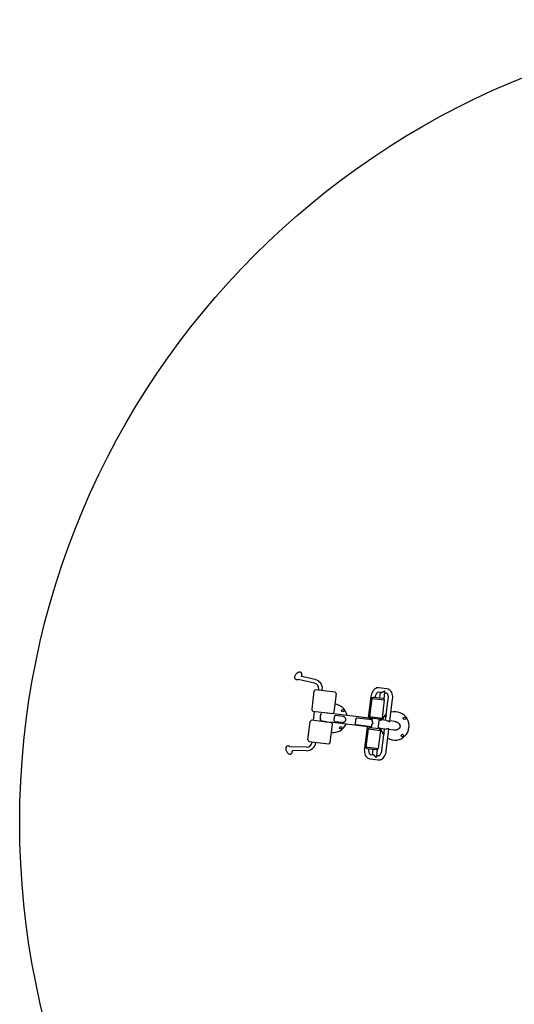
# Model space of a CAD drawing. Units: millimetres. Extents: x -6815 to 7261, y -6758 to 7318.
# Drawn here: x -6815 to -2479, y -1313 to 7318 of the extents above; entities that cross this region are included whole.
import ezdxf

# ---------------------------------------------------------------- set-up
doc = ezdxf.new("R2010")
doc.units = ezdxf.units.MM
doc.header["$LTSCALE"] = 20
doc.layers.add('2d', color=230, linetype='Continuous')

msp = doc.modelspace()

# ---------------------------------------------------------------- linework, layer by layer
at = {"layer": '2d'}
for p, q in [((-4224.4, 1533.3), (-4344, 1561)), ((-4231.7, 1502.1), (-4372.7, 1534.8)), ((-4235.5, 1431), (-4255.2, 1272.7)), ((-4049.5, 1422), (-4223.1, 1443.5)), ((-4195.1, 1440.1), (-4194.1, 1448.4)), ((-4163.3, 1436.1), (-4162.3, 1444.4)), ((-4040.5, 1406.8), (-4060.1, 1248.5)), ((-3736.7, 1384.9), (-3760.3, 1194.4)), ((-3647.7, 1420.3), (-3670.7, 1423.1)), ((-3595.9, 1452.1), (-3666, 1460.8)), ((-3654.5, 1421.1), (-3660.4, 1373.7)), ((-3615.9, 1423.1), (-3623.6, 1361.5)), ((-3600.5, 1414.4), (-3616.8, 1416.4)), ((-3727.7, 1368), (-3747.4, 1209.7)), ((-3713.3, 1380.3), (-3727.7, 1368)), ((-3727.7, 1368), (-3618.6, 1354.4)), ((-3713.3, 1380.3), (-3629.5, 1369.9)), ((-3699, 1380.3), (-3699.2, 1378.5)), ((-3618.6, 1354.4), (-3638.2, 1196.1)), ((-3629.5, 1369.9), (-3618.6, 1354.4)), ((-3607.2, 1175.4), (-3583.6, 1365.9)), ((-3569.9, 1167.9), (-3545.9, 1361.3)), ((-4246.1, 1257.5), (-4072.6, 1235.9)), ((-4232.2, 1255.7), (-4242.3, 1174.9)), ((-4172.4, 1248.3), (-4175.3, 1224.9)), ((-4112.6, 1238.2), (-4172.7, 1245.6)), ((-4118.6, 1238.9), (-4118.3, 1241.6)), ((-4085.4, 1232.5), (-4084.8, 1237.4)), ((-3753.6, 1193.6), (-4085.2, 1234.8)), ((-3977.9, 1208.5), (-4045.5, 1216.9)), ((-3747.4, 1209.7), (-3638.2, 1196.1)), ((-3736.4, 1194.2), (-3747.4, 1209.7)), ((-4288.3, 1005.7), (-4268.7, 1164)), ((-4082.6, 1155), (-4256.2, 1176.6)), ((-4179.5, 1190.7), (-4182.4, 1167.4)), ((-4122, 1162.7), (-4182.1, 1170.1)), ((-4128.3, 1160.7), (-4128, 1163.4)), ((-4094.9, 1156.6), (-4094.2, 1161.5)), ((-3763, 1118.1), (-4094.5, 1159.2)), ((-4093.3, 981.5), (-4073.6, 1139.8)), ((-4051.7, 1166.8), (-3984.1, 1158.5)), ((-3864.9, 1138.7), (-3733.2, 1122.4)), ((-3857.5, 1198.5), (-3725.7, 1182.2)), ((-3652.6, 1183.8), (-3736.4, 1194.2)), ((-3732.1, 1130.5), (-3734.5, 1111.8)), ((-3724.4, 1192.7), (-3726.7, 1174)), ((-3664.6, 1185.3), (-3674.6, 1104.4)), ((-3652.6, 1183.8), (-3638.2, 1196.1)), ((-3644.8, 1190.5), (-3646.4, 1177.4)), ((-3600.5, 1174.6), (-3646.1, 1180.3)), ((-3525.9, 1165.4), (-3569.5, 1170.8)), ((-3769.7, 1118.9), (-3793.3, 928.4)), ((-3760.8, 1101), (-3780.5, 942.7)), ((-3746.4, 1113.3), (-3760.8, 1101)), ((-3760.8, 1101), (-3651.7, 1087.5)), ((-3746.4, 1113.3), (-3662.7, 1102.9)), ((-3651.7, 1087.5), (-3671.3, 929.2)), ((-3662.7, 1102.9), (-3651.7, 1087.5)), ((-3656.7, 1094.5), (-3655.1, 1107.6)), ((-3609.9, 1099.1), (-3655.4, 1104.7)), ((-3640.2, 909.4), (-3616.6, 1099.9)), ((-3602.5, 904.8), (-3578.5, 1098.1)), ((-3535.3, 1089.8), (-3578.9, 1095.2)), ((-4279.3, 990.5), (-4105.7, 969)), ((-4251.3, 987), (-4251.6, 984.7)), ((-4219.6, 983.1), (-4219.9, 980.8)), ((-4301.2, 941.8), (-4446.3, 944.6)), ((-4301.8, 909.8), (-4424.8, 912.2)), ((-3780.5, 942.7), (-3671.3, 929.2)), ((-3769.5, 927.3), (-3780.5, 942.7)), ((-3685.8, 916.9), (-3769.5, 927.3)), ((-3755.4, 925.5), (-3755.6, 923.8)), ((-3738.7, 875.3), (-3715.7, 872.5)), ((-3722.5, 873.3), (-3716.6, 920.7)), ((-3685.8, 916.9), (-3671.3, 929.2)), ((-3685.6, 861.9), (-3677.9, 923.5)), ((-3684.7, 868.6), (-3668.5, 866.6)), ((-3743.4, 837.6), (-3673.2, 828.9))]:
    msp.add_line(p, q, dxfattribs=at)
for centre, radius in [((223, 280.1), 7037.7), ((-3982.5, 1260.6), 11.5), ((-3441.6, 1193.5), 11.5), ((-4001.3, 1109.1), 11.5), ((-3460.4, 1041.9), 11.5)]:
    msp.add_circle(centre, radius, dxfattribs=at)
for centre, radius, start, end in [((-4242.7, 1454.4), 49, 352.92512, 76.97512), ((-4242.7, 1454.4), 81, 352.92512, 76.97512), ((-4228.6, 1430.1), 7, 139.33908, 172.92512), ((-4203.5, 1408.6), 40, 119.18132, 139.33908), ((-4077, 1392.9), 40, 26.51115, 46.66891), ((-4047.4, 1407.6), 7, 352.92512, 26.51115), ((-4067.7, 1194.3), 125, 10.64719, 82.552), ((-4248.2, 1271.8), 7, 172.92512, 206.51115), ((-4218.7, 1286.6), 40, 206.51115, 226.66891), ((-4092.1, 1270.8), 40, 299.18132, 319.33908), ((-4067.1, 1249.3), 7, 319.33908, 352.92512), ((-3526.8, 1127.1), 125, 126.23753, 155.20305), ((-3593.2, 1212.3), 11.5, 137.57243, 208.2778), ((-3526.8, 1127.1), 125, 240.46898, 105.3812), ((-4261.7, 1163.2), 7, 139.33908, 172.92512), ((-4236.7, 1141.7), 40, 119.18132, 139.33908), ((-4110.1, 1126), 40, 26.51115, 46.66891), ((-4067.7, 1194.3), 125, 263.29823, 335.20305), ((-4080.6, 1140.7), 7, 352.92512, 26.51115), ((-3526.8, 1127.1), 125, 190.64719, 219.6127), ((-3612, 1060.7), 11.5, 137.57243, 208.2778), ((-4300.2, 990.7), 81, 268.87512, 352.92512), ((-4300.2, 990.7), 49, 268.87512, 352.92512), ((-4281.4, 1004.9), 7, 172.92512, 206.51115), ((-4251.8, 1019.6), 40, 206.51115, 226.66891), ((-4125.2, 1003.9), 40, 299.18132, 319.33908), ((-4100.2, 982.4), 7, 319.33908, 352.92512)]:
    msp.add_arc(centre, radius, start, end, dxfattribs=at)
for points, knots in [([(-4376.1, 1594.3), (-4379.6, 1592.4), (-4382.9, 1590), (-4389.1, 1584.6), (-4391.9, 1581.6), (-4396.9, 1575.4), (-4399.1, 1572.1), (-4402.7, 1565.1), (-4404.1, 1561.5), (-4405.6, 1554), (-4405.7, 1550.2), (-4404, 1543.6), (-4402.7, 1541), (-4399.3, 1537.1), (-4397.5, 1535.7), (-4393.4, 1533.6), (-4391.2, 1533), (-4387.1, 1532.5), (-4385.2, 1532.5), (-4383.3, 1532.7)], [6.283185, 6.283185, 6.283185, 6.283185, 6.665842, 6.665842, 7.03248, 7.03248, 7.398024, 7.398024, 7.777294, 7.777294, 8.151397, 8.151397, 8.393006, 8.393006, 8.582376, 8.582376, 8.781797, 8.781797, 8.9671, 8.9671, 8.9671, 8.9671]), ([(-4340.9, 1578.2), (-4340.8, 1581.2), (-4341.1, 1584.5), (-4343.3, 1589.9), (-4344.8, 1592.1), (-4348.3, 1595.5), (-4350.3, 1596.7), (-4354.5, 1598.4), (-4356.8, 1598.8), (-4362, 1599.1), (-4364.8, 1598.6), (-4370.4, 1597), (-4373.3, 1595.8), (-4376, 1594.3), (-4376.1, 1594.3), (-4376.1, 1594.3)], [4.782769, 4.782769, 4.782769, 4.782769, 5.082852, 5.082852, 5.301312, 5.301312, 5.488928, 5.488928, 5.698103, 5.698103, 5.97889, 5.97889, 6.278973, 6.278973, 6.283185, 6.283185, 6.283185, 6.283185]), ([(-4343.8, 1560.9), (-4343.6, 1561.6), (-4343.4, 1562.3), (-4342.9, 1564.3), (-4342.5, 1565.7), (-4341.9, 1568.7), (-4341.6, 1570.4), (-4341.2, 1574), (-4341, 1576), (-4340.9, 1578.2)], [4.520708, 4.520708, 4.520708, 4.520708, 4.5639019, 4.5639019, 4.6368575, 4.6368575, 4.7098132, 4.7098132, 4.7827689, 4.7827689, 4.7827689, 4.7827689]), ([(-4383.3, 1532.7), (-4381.2, 1533), (-4379.2, 1533.3), (-4375.7, 1534), (-4374.1, 1534.4), (-4372.7, 1534.7)], [2.6839151, 2.6839151, 2.6839151, 2.6839151, 2.7568708, 2.7568708, 2.8263108, 2.8263108, 2.8263108, 2.8263108]), ([(-3666, 1460.8), (-3671.9, 1461.5), (-3678, 1461.1), (-3689.9, 1458), (-3695.6, 1455.2), (-3706.9, 1447.4), (-3712.3, 1442.1), (-3721.4, 1430), (-3725.3, 1423.3), (-3731.5, 1408.8), (-3733.8, 1401.1), (-3735.9, 1390.4), (-3736.3, 1387.7), (-3736.7, 1384.9)], [3.141593, 3.141593, 3.141593, 3.141593, 3.392432, 3.392432, 3.662255, 3.662255, 3.976414, 3.976414, 4.290574, 4.290574, 4.604733, 4.604733, 4.712389, 4.712389, 4.712389, 4.712389]), ([(-3670.7, 1423.1), (-3672, 1423.3), (-3673.3, 1423.2), (-3677, 1421.9), (-3679.2, 1420.6), (-3683.8, 1416.5), (-3686, 1414), (-3690.2, 1407.9), (-3692.2, 1404.2), (-3695.5, 1396), (-3696.9, 1391.5), (-3698.3, 1384.6), (-3698.7, 1382.5), (-3699, 1380.3)], [3.141593, 3.141593, 3.141593, 3.141593, 3.455752, 3.455752, 3.769911, 3.769911, 4.041635, 4.041635, 4.310856, 4.310856, 4.586337, 4.586337, 4.712389, 4.712389, 4.712389, 4.712389]), ([(-3583.6, 1365.9), (-3583, 1370.8), (-3582.8, 1375.8), (-3583.4, 1385.2), (-3584.1, 1389.7), (-3586.2, 1397.6), (-3587.6, 1401.1), (-3590.6, 1406.8), (-3592.2, 1409), (-3595.4, 1412.2), (-3597, 1413.2), (-3599.1, 1414.1), (-3599.8, 1414.3), (-3600.5, 1414.4)], [1.570796, 1.570796, 1.570796, 1.570796, 1.851137, 1.851137, 2.129025, 2.129025, 2.400742, 2.400742, 2.668858, 2.668858, 2.959881, 2.959881, 3.141593, 3.141593, 3.141593, 3.141593]), ([(-3545.9, 1361.3), (-3544.9, 1369.3), (-3544.7, 1377.4), (-3546, 1393.3), (-3547.5, 1401), (-3552.2, 1415.7), (-3555.5, 1422.5), (-3563.9, 1434.8), (-3569, 1440.2), (-3580.6, 1447.9), (-3586.9, 1450.6), (-3594.2, 1451.9), (-3595, 1452), (-3595.9, 1452.1)], [1.570796, 1.570796, 1.570796, 1.570796, 1.884956, 1.884956, 2.199115, 2.199115, 2.513274, 2.513274, 2.827433, 2.827433, 3.106881, 3.106881, 3.141593, 3.141593, 3.141593, 3.141593]), ([(-4180, 1187.2), (-4179.9, 1187.6), (-4179.8, 1188.1), (-4179.7, 1189.1), (-4179.6, 1189.8), (-4179.4, 1191.7), (-4179.4, 1193), (-4179.3, 1195.7), (-4179.3, 1197.1), (-4179.4, 1199.2), (-4179.4, 1200), (-4179.4, 1201.1), (-4179.4, 1201.5), (-4179.4, 1202.3), (-4179.4, 1202.7), (-4179.3, 1204.7), (-4179.2, 1206.4), (-4179, 1208.1), (-4179, 1208.5), (-4178.9, 1208.9), (-4178.8, 1209.7), (-4178.7, 1210.1), (-4178.5, 1211.4), (-4178.3, 1212.2), (-4178, 1213.3), (-4177.9, 1213.7), (-4177.8, 1214.5), (-4177.7, 1214.8), (-4177.4, 1216), (-4177.2, 1216.7), (-4176.6, 1218.8), (-4176.3, 1220.2), (-4175.8, 1222.1), (-4175.7, 1222.8), (-4175.4, 1224.1), (-4175.3, 1224.7), (-4175, 1226.4), (-4174.9, 1227.5), (-4174.8, 1228.6)], [0.09507647, 0.09507647, 0.09507647, 0.09507647, 0.09691826, 0.09691826, 0.09941965, 0.09941965, 0.10442243, 0.10442243, 0.10942521, 0.10942521, 0.11192659, 0.11192659, 0.11317729, 0.11317729, 0.11442798, 0.11442798, 0.11943076, 0.11943076, 0.11943076, 0.12067252, 0.12067252, 0.12191429, 0.12191429, 0.12439782, 0.12439782, 0.12563958, 0.12563958, 0.12688135, 0.12688135, 0.12936488, 0.12936488, 0.13433194, 0.13433194, 0.13681547, 0.13681547, 0.139299, 0.139299, 0.1436464, 0.1436464, 0.1436464, 0.1436464]), ([(-4045.5, 1216.9), (-4046.7, 1217.1), (-4047.7, 1217.1), (-4049.7, 1216.8), (-4050.6, 1216.5), (-4052.2, 1215.6), (-4052.9, 1215), (-4054.2, 1213.5), (-4054.7, 1212.6), (-4055.7, 1210.4), (-4056.1, 1209.2), (-4056.8, 1206.5), (-4057.1, 1205), (-4057.7, 1201.9), (-4058, 1200.2), (-4058.5, 1196.7), (-4058.7, 1195), (-4059.1, 1191.4), (-4059.3, 1189.6), (-4059.7, 1186.1), (-4059.9, 1184.4), (-4060.1, 1181.2), (-4060.1, 1179.7), (-4060.1, 1176.9), (-4060, 1175.6), (-4059.6, 1173.3), (-4059.3, 1172.3), (-4058.4, 1170.5), (-4057.9, 1169.8), (-4056.5, 1168.5), (-4055.8, 1168), (-4053.9, 1167.2), (-4052.9, 1167), (-4051.7, 1166.8)], [0, 0, 0, 0, 0.00540786, 0.00540786, 0.01081572, 0.01081572, 0.01622358, 0.01622358, 0.02163144, 0.02163144, 0.02703929, 0.02703929, 0.03244715, 0.03244715, 0.03785501, 0.03785501, 0.04326287, 0.04326287, 0.04867073, 0.04867073, 0.05407859, 0.05407859, 0.05948645, 0.05948645, 0.06489431, 0.06489431, 0.07030217, 0.07030217, 0.07571002, 0.07571002, 0.08111788, 0.08111788, 0.08652574, 0.08652574, 0.08652574, 0.08652574]), ([(-4052.4, 1215.4), (-4052.8, 1215), (-4053.2, 1214.6), (-4053.8, 1213.9), (-4054.1, 1213.6), (-4054.3, 1213.3)], [0.012913187, 0.012913187, 0.012913187, 0.012913187, 0.016202291, 0.016202291, 0.018191915, 0.018191915, 0.018191915, 0.018191915]), ([(-3984.1, 1158.5), (-3983, 1158.3), (-3981.7, 1158.3), (-3979, 1158.5), (-3977.6, 1158.7), (-3974.7, 1159.5), (-3973.2, 1160), (-3970.2, 1161.3), (-3968.8, 1162.1), (-3965.9, 1164), (-3964.6, 1165.1), (-3962, 1167.5), (-3960.9, 1168.9), (-3958.9, 1171.9), (-3958.1, 1173.5), (-3956.9, 1176.9), (-3956.4, 1178.6), (-3956, 1182.2), (-3956, 1184), (-3956.4, 1187.6), (-3956.8, 1189.4), (-3958, 1192.7), (-3958.7, 1194.3), (-3960.5, 1197.4), (-3961.6, 1198.8), (-3963.9, 1201.3), (-3965.1, 1202.4), (-3967.7, 1204.4), (-3969, 1205.3), (-3971.7, 1206.7), (-3973, 1207.2), (-3975.5, 1208.1), (-3976.8, 1208.4), (-3977.9, 1208.5)], [0, 0, 0, 0, 0.00540786, 0.00540786, 0.01081572, 0.01081572, 0.01622358, 0.01622358, 0.02163144, 0.02163144, 0.02703929, 0.02703929, 0.03244715, 0.03244715, 0.03785501, 0.03785501, 0.04326287, 0.04326287, 0.04867073, 0.04867073, 0.05407859, 0.05407859, 0.05948645, 0.05948645, 0.06489431, 0.06489431, 0.07030217, 0.07030217, 0.07571002, 0.07571002, 0.08111788, 0.08111788, 0.08652574, 0.08652574, 0.08652574, 0.08652574]), ([(-4059.1, 1172), (-4059.1, 1171.8), (-4059, 1171.6), (-4058.7, 1170.9), (-4058.4, 1170.5), (-4058, 1170)], [0.069230152, 0.069230152, 0.069230152, 0.069230152, 0.070209927, 0.070209927, 0.073498947, 0.073498947, 0.073498947, 0.073498947]), ([(-3864.9, 1138.7), (-3865.6, 1138.8), (-3866.2, 1138.9), (-3867, 1139.2), (-3867.3, 1139.3), (-3867.7, 1139.5), (-3868, 1139.6), (-3868.6, 1140), (-3868.9, 1140.3), (-3869.6, 1141), (-3869.8, 1141.4), (-3870.2, 1142.2), (-3870.4, 1142.6), (-3870.7, 1143.6), (-3870.8, 1144.1), (-3871.1, 1145.7), (-3871.1, 1146.9), (-3871.2, 1148.8), (-3871.1, 1149.5), (-3871.1, 1151), (-3871, 1151.8), (-3870.9, 1154.1), (-3870.7, 1155.8), (-3870.5, 1158.5), (-3870.4, 1159.5), (-3870.2, 1161.4), (-3870.1, 1162.4), (-3869.8, 1164.4), (-3869.7, 1165.4), (-3869.5, 1166.9), (-3869.5, 1167.5), (-3869.3, 1168.5), (-3869.3, 1169), (-3869.1, 1170.6), (-3869, 1171.6), (-3868.8, 1173.1), (-3868.7, 1173.6), (-3868.6, 1174.7), (-3868.5, 1175.2), (-3868.2, 1177.7), (-3867.9, 1179.6), (-3867.5, 1182.3), (-3867.3, 1183.2), (-3867.1, 1184.9), (-3866.9, 1185.8), (-3866.6, 1187.3), (-3866.5, 1188.1), (-3866.3, 1189.1), (-3866.2, 1189.5), (-3866, 1190.2), (-3865.9, 1190.5), (-3865.5, 1192.1), (-3865.2, 1193.3), (-3864.6, 1194.5), (-3864.5, 1194.8), (-3864.3, 1195.2), (-3864.2, 1195.5), (-3863.8, 1196.1), (-3863.5, 1196.5), (-3862.9, 1197.2), (-3862.5, 1197.5), (-3862, 1197.8), (-3861.8, 1198), (-3861.4, 1198.2), (-3861.1, 1198.3), (-3860.4, 1198.5), (-3859.9, 1198.6), (-3859.1, 1198.6), (-3858.8, 1198.6), (-3858.2, 1198.6), (-3857.8, 1198.6), (-3857.5, 1198.5)], [0.09980424, 0.09980424, 0.09980424, 0.09980424, 0.10292159, 0.10292159, 0.10448026, 0.10448026, 0.10603894, 0.10603894, 0.10915628, 0.10915628, 0.11227363, 0.11227363, 0.11539098, 0.11539098, 0.11850832, 0.11850832, 0.12474302, 0.12474302, 0.12786036, 0.12786036, 0.13097771, 0.13097771, 0.1372124, 0.1372124, 0.14032975, 0.14032975, 0.14344709, 0.14344709, 0.14656444, 0.14656444, 0.14812311, 0.14812311, 0.14968179, 0.14968179, 0.15279913, 0.15279913, 0.15435781, 0.15435781, 0.15591648, 0.15591648, 0.16215117, 0.16215117, 0.16526852, 0.16526852, 0.16838587, 0.16838587, 0.17150321, 0.17150321, 0.17306189, 0.17306189, 0.17462056, 0.17462056, 0.18085525, 0.18085525, 0.18241393, 0.18241393, 0.1839726, 0.1839726, 0.18708994, 0.18708994, 0.19020729, 0.19020729, 0.19176596, 0.19176596, 0.19332464, 0.19332464, 0.19644198, 0.19644198, 0.19800066, 0.19800066, 0.19955933, 0.19955933, 0.19955933, 0.19955933]), ([(-3753.6, 1193.6), (-3753.1, 1193.6), (-3752.6, 1193.5), (-3751.6, 1193.3), (-3751, 1193.2), (-3749.4, 1192.8), (-3748.3, 1192.5), (-3746, 1191.7), (-3744.8, 1191.3), (-3743.1, 1190.6), (-3742.5, 1190.4), (-3741.3, 1189.9), (-3740.7, 1189.7), (-3738.9, 1189), (-3737.8, 1188.5), (-3736.7, 1188.1)], [0.06043562, 0.06043562, 0.06043562, 0.06043562, 0.06232096, 0.06232096, 0.0642063, 0.0642063, 0.06797699, 0.06797699, 0.07174767, 0.07174767, 0.07363301, 0.07363301, 0.07551835, 0.07551835, 0.07928892, 0.07928892, 0.07928892, 0.07928892]), ([(-3735, 1187.4), (-3734.4, 1187.2), (-3733.9, 1187), (-3732.3, 1186.4), (-3731.3, 1186.1), (-3730.1, 1185.8), (-3729.8, 1185.7), (-3729.4, 1185.6), (-3729.2, 1185.5), (-3728.5, 1185.4), (-3728.1, 1185.3), (-3727.3, 1185.2), (-3726.9, 1185.2), (-3726.2, 1185.2), (-3725.8, 1185.2), (-3725.5, 1185.2), (-3725.4, 1185.2), (-3725.3, 1185.2)], [0.08117449, 0.08117449, 0.08117449, 0.08117449, 0.08305971, 0.08305971, 0.08683039, 0.08683039, 0.08777306, 0.08777306, 0.08871573, 0.08871573, 0.09060107, 0.09060107, 0.09248641, 0.09248641, 0.09437175, 0.09437175, 0.09472798, 0.09472798, 0.09472798, 0.09472798]), ([(-3726.5, 1176.2), (-3726.5, 1176.1), (-3726.5, 1176), (-3726.7, 1175.2), (-3726.7, 1174.6), (-3726.8, 1173.6), (-3726.8, 1173.2), (-3726.7, 1172.5), (-3726.7, 1172.1), (-3726.6, 1170.3), (-3726.3, 1168.8), (-3725.5, 1165.6), (-3725, 1163.9), (-3724, 1161.3), (-3723.7, 1160.4), (-3722.9, 1158.7), (-3722.5, 1157.8), (-3721.9, 1156.4), (-3721.7, 1156), (-3721.3, 1155), (-3721.1, 1154.6), (-3720.7, 1153.8), (-3720.6, 1153.6), (-3720.4, 1153.1), (-3720.4, 1152.8), (-3720.2, 1152.3), (-3720.1, 1152.1), (-3720.1, 1151.6), (-3720.1, 1151.5), (-3720.1, 1151.2), (-3720.1, 1151), (-3720.2, 1150.6), (-3720.3, 1150.3), (-3720.6, 1149.8), (-3720.7, 1149.6), (-3721, 1149.2), (-3721.2, 1148.9), (-3721.5, 1148.5), (-3721.6, 1148.3), (-3722.1, 1147.7), (-3722.4, 1147.3), (-3723.1, 1146.5), (-3723.4, 1146.1), (-3724.3, 1145), (-3724.9, 1144.2), (-3726, 1142.7), (-3726.5, 1142), (-3728.1, 1139.7), (-3729, 1138.2), (-3730.1, 1136.1), (-3730.5, 1135.4), (-3730.9, 1134.3), (-3731.1, 1133.9), (-3731.3, 1133.2), (-3731.5, 1132.9), (-3732, 1131.2), (-3732.3, 1129.9), (-3732.4, 1128.5), (-3732.4, 1128.4), (-3732.4, 1128.3)], [0.2470926, 0.2470926, 0.2470926, 0.2470926, 0.24791601, 0.24791601, 0.2514498, 0.2514498, 0.25321669, 0.25321669, 0.25498359, 0.25498359, 0.26205116, 0.26205116, 0.26911874, 0.26911874, 0.27265252, 0.27265252, 0.27618631, 0.27618631, 0.2779532, 0.2779532, 0.2797201, 0.2797201, 0.28060354, 0.28060354, 0.28148699, 0.28148699, 0.28237044, 0.28237044, 0.28281216, 0.28281216, 0.28325388, 0.28325388, 0.28413733, 0.28413733, 0.28502078, 0.28502078, 0.28590422, 0.28590422, 0.28678767, 0.28678767, 0.28855457, 0.28855457, 0.29032146, 0.29032146, 0.29385525, 0.29385525, 0.29738903, 0.29738903, 0.30445661, 0.30445661, 0.30799039, 0.30799039, 0.30975729, 0.30975729, 0.31152418, 0.31152418, 0.31859176, 0.31859176, 0.31925786, 0.31925786, 0.31925786, 0.31925786]), ([(-3646.4, 1177.4), (-3646.4, 1177.2), (-3646.5, 1177), (-3646.7, 1176.7), (-3646.8, 1176.6), (-3647.1, 1176.3), (-3647.2, 1176.2), (-3647.8, 1175.9), (-3648.3, 1175.8), (-3649.1, 1175.7), (-3649.3, 1175.7), (-3649.6, 1175.7), (-3649.8, 1175.7), (-3650.3, 1175.7), (-3650.7, 1175.7), (-3651.5, 1175.8), (-3651.9, 1175.9), (-3652.8, 1176.1), (-3653.3, 1176.2), (-3654.7, 1176.6), (-3655.7, 1176.9), (-3656.8, 1177.3)], [0.07720186, 0.07720186, 0.07720186, 0.07720186, 0.07928903, 0.07928903, 0.08117437, 0.08117437, 0.08305971, 0.08305971, 0.08683039, 0.08683039, 0.08777306, 0.08777306, 0.08871573, 0.08871573, 0.09060107, 0.09060107, 0.09248641, 0.09248641, 0.09437175, 0.09437175, 0.09814236, 0.09814236, 0.09814236, 0.09814236]), ([(-3600.5, 1174.6), (-3599.5, 1174.5), (-3598.5, 1174.3), (-3596.9, 1173.9), (-3596.3, 1173.8), (-3595.2, 1173.4), (-3594.6, 1173.3), (-3592.9, 1172.7), (-3591.7, 1172.3), (-3590, 1171.6), (-3589.4, 1171.4), (-3588.2, 1170.9), (-3587.6, 1170.7), (-3586.4, 1170.2), (-3585.9, 1170), (-3584.7, 1169.5), (-3584.1, 1169.3), (-3582.4, 1168.6), (-3581.3, 1168.2), (-3579.7, 1167.6), (-3579.2, 1167.4), (-3578.5, 1167.2), (-3578.2, 1167.1), (-3577.7, 1167), (-3577.5, 1166.9), (-3576.3, 1166.6), (-3575.4, 1166.4), (-3574.4, 1166.2), (-3574.2, 1166.2), (-3573.8, 1166.2), (-3573.6, 1166.2), (-3573.1, 1166.2), (-3572.7, 1166.2), (-3572.1, 1166.3), (-3571.8, 1166.3), (-3571.3, 1166.4), (-3571.1, 1166.5), (-3570.5, 1166.8), (-3570.2, 1167.1), (-3570, 1167.5), (-3569.9, 1167.7), (-3569.9, 1167.9), (-3569.9, 1167.9), (-3569.9, 1167.9)], [0.12076652, 0.12076652, 0.12076652, 0.12076652, 0.12454375, 0.12454375, 0.12643236, 0.12643236, 0.12832097, 0.12832097, 0.1320982, 0.1320982, 0.13398681, 0.13398681, 0.13587543, 0.13587543, 0.13776404, 0.13776404, 0.13965265, 0.13965265, 0.14342988, 0.14342988, 0.14531849, 0.14531849, 0.1462628, 0.1462628, 0.14720711, 0.14720711, 0.15098433, 0.15098433, 0.15192864, 0.15192864, 0.15287295, 0.15287295, 0.15476156, 0.15476156, 0.15665017, 0.15665017, 0.15853879, 0.15853879, 0.16231601, 0.16231601, 0.16420463, 0.16420463, 0.16438707, 0.16438707, 0.16438707, 0.16438707]), ([(-3733.5, 1119.3), (-3733.6, 1119.3), (-3733.6, 1119.3), (-3734.3, 1119.6), (-3735, 1119.7), (-3736, 1119.9), (-3736.2, 1119.9), (-3736.6, 1119.9), (-3736.8, 1119.9), (-3737.5, 1120), (-3738, 1120), (-3739, 1120), (-3739.5, 1119.9), (-3740.6, 1119.9), (-3741.1, 1119.8), (-3742.8, 1119.6), (-3744, 1119.5), (-3745.8, 1119.3), (-3746.4, 1119.2), (-3747.7, 1119), (-3748.3, 1118.9), (-3750.1, 1118.6), (-3751.4, 1118.5), (-3752.7, 1118.3), (-3752.7, 1118.3), (-3752.7, 1118.3)], [0.14686311, 0.14686311, 0.14686311, 0.14686311, 0.14720711, 0.14720711, 0.15098433, 0.15098433, 0.15192864, 0.15192864, 0.15287295, 0.15287295, 0.15476156, 0.15476156, 0.15665017, 0.15665017, 0.15853879, 0.15853879, 0.16231601, 0.16231601, 0.16420463, 0.16420463, 0.16609324, 0.16609324, 0.16987046, 0.16987046, 0.16987051, 0.16987051, 0.16987051, 0.16987051]), ([(-3672.3, 1109.3), (-3671.1, 1109.5), (-3669.9, 1109.7), (-3668, 1109.9), (-3667.4, 1110), (-3666.3, 1110.1), (-3665.7, 1110.2), (-3664, 1110.4), (-3663, 1110.4), (-3661.7, 1110.5), (-3661.5, 1110.5), (-3661, 1110.5), (-3660.7, 1110.5), (-3660.1, 1110.4), (-3659.6, 1110.4), (-3658.8, 1110.3), (-3658.5, 1110.2), (-3657.8, 1110.1), (-3657.4, 1110), (-3656.6, 1109.7), (-3656.1, 1109.4), (-3655.8, 1109.1)], [0.07551842, 0.07551842, 0.07551842, 0.07551842, 0.07928903, 0.07928903, 0.08117437, 0.08117437, 0.08305971, 0.08305971, 0.08683039, 0.08683039, 0.08777306, 0.08777306, 0.08871573, 0.08871573, 0.09060107, 0.09060107, 0.09248641, 0.09248641, 0.09437175, 0.09437175, 0.09814236, 0.09814236, 0.09814236, 0.09814236]), ([(-3603.2, 1099), (-3603.2, 1099), (-3603.2, 1099), (-3604.4, 1098.9), (-3605.6, 1098.9), (-3606.7, 1098.9), (-3606.7, 1098.9), (-3606.7, 1098.9)], [0.113225065, 0.113225065, 0.113225065, 0.113225065, 0.113225159, 0.113225159, 0.11699584, 0.11699584, 0.116995897, 0.116995897, 0.116995897, 0.116995897]), ([(-3578.8, 1099.1), (-3578.9, 1099.3), (-3579.1, 1099.5), (-3579.6, 1099.9), (-3580, 1100.1), (-3580.7, 1100.4), (-3580.9, 1100.5), (-3581.2, 1100.6), (-3581.4, 1100.6), (-3581.9, 1100.7), (-3582.3, 1100.8), (-3583.1, 1100.9), (-3583.5, 1100.9), (-3584.4, 1101), (-3584.9, 1101), (-3586.4, 1100.9), (-3587.4, 1100.9), (-3589.1, 1100.7), (-3589.7, 1100.6), (-3590.9, 1100.5), (-3591.5, 1100.4), (-3592.7, 1100.3), (-3593.3, 1100.2), (-3594.5, 1100), (-3595.2, 1099.9), (-3597, 1099.6), (-3598.3, 1099.5), (-3600.2, 1099.3), (-3600.8, 1099.2), (-3601.4, 1099.1), (-3601.4, 1099.1), (-3601.4, 1099.1)], [0.08117441, 0.08117441, 0.08117441, 0.08117441, 0.08305971, 0.08305971, 0.08683039, 0.08683039, 0.08777306, 0.08777306, 0.08871573, 0.08871573, 0.09060107, 0.09060107, 0.09248641, 0.09248641, 0.09437175, 0.09437175, 0.09814243, 0.09814243, 0.10002777, 0.10002777, 0.10191312, 0.10191312, 0.10379846, 0.10379846, 0.1056838, 0.1056838, 0.10945448, 0.10945448, 0.11133982, 0.11133982, 0.11133987, 0.11133987, 0.11133987, 0.11133987]), ([(-4461.7, 950.6), (-4464.5, 951), (-4467.5, 950.8), (-4472.6, 949), (-4474.6, 947.8), (-4478, 944.7), (-4479.4, 942.9), (-4481.7, 938.7), (-4482.4, 936.2), (-4483.4, 930.3), (-4483.3, 926.8), (-4482.3, 919.4), (-4481.3, 915.4), (-4478.4, 907.8), (-4476.6, 904.1), (-4472.5, 897.2), (-4470.1, 894), (-4464.9, 888.1), (-4462, 885.5), (-4455.6, 881.3), (-4452, 879.6), (-4447.7, 878.9), (-4447.4, 878.9), (-4447.1, 878.8)], [0, 0, 0, 0, 0.258513, 0.258513, 0.450268, 0.450268, 0.645652, 0.645652, 0.891547, 0.891547, 1.23559, 1.23559, 1.621473, 1.621473, 1.990405, 1.990405, 2.354885, 2.354885, 2.73025, 2.73025, 3.114248, 3.114248, 3.141593, 3.141593, 3.141593, 3.141593]), ([(-4456.2, 949.2), (-4456.6, 949.4), (-4456.9, 949.5), (-4457.6, 949.7), (-4458, 949.8), (-4458.7, 950), (-4459.1, 950.1), (-4459.8, 950.3), (-4460.2, 950.4), (-4460.9, 950.5), (-4461.3, 950.6), (-4461.7, 950.6)], [6.1012479, 6.1012479, 6.1012479, 6.1012479, 6.1376354, 6.1376354, 6.1740229, 6.1740229, 6.2104103, 6.2104103, 6.2467978, 6.2467978, 6.2831853, 6.2831853, 6.2831853, 6.2831853]), ([(-4446.1, 944.5), (-4446.1, 944.5), (-4446.2, 944.5), (-4447.5, 945.3), (-4449, 946.1), (-4452.4, 947.7), (-4454.2, 948.5), (-4456.2, 949.2)], [5.9529756, 5.9529756, 5.9529756, 5.9529756, 5.9553365, 5.9553365, 6.0282922, 6.0282922, 6.1012479, 6.1012479, 6.1012479, 6.1012479]), ([(-4447.1, 878.8), (-4445.3, 878.6), (-4443.3, 878.6), (-4439.4, 879.3), (-4437.4, 879.9), (-4433.8, 882), (-4432.2, 883.3), (-4429.6, 886.3), (-4428.6, 888), (-4427.1, 891.3), (-4426.6, 893.1), (-4426.2, 894.8)], [3.1415927, 3.1415927, 3.1415927, 3.1415927, 3.3137529, 3.3137529, 3.4859132, 3.4859132, 3.6580735, 3.6580735, 3.8302338, 3.8302338, 4.0023941, 4.0023941, 4.0023941, 4.0023941]), ([(-4426.2, 894.8), (-4425.8, 896.9), (-4425.5, 898.9), (-4425, 902.5), (-4424.9, 904.2), (-4424.7, 907.3), (-4424.7, 908.7), (-4424.7, 910.8), (-4424.8, 911.5), (-4424.8, 912.2)], [4.0023941, 4.0023941, 4.0023941, 4.0023941, 4.0753498, 4.0753498, 4.1483054, 4.1483054, 4.2212611, 4.2212611, 4.2634179, 4.2634179, 4.2634179, 4.2634179]), ([(-3793.3, 928.4), (-3794.3, 920.4), (-3794.5, 912.3), (-3793.2, 896.4), (-3791.7, 888.7), (-3787, 874), (-3783.7, 867.2), (-3775.3, 854.9), (-3770.2, 849.5), (-3758.6, 841.8), (-3752.4, 839.1), (-3745, 837.8), (-3744.2, 837.7), (-3743.4, 837.6)], [1.570796, 1.570796, 1.570796, 1.570796, 1.884956, 1.884956, 2.199115, 2.199115, 2.513274, 2.513274, 2.827433, 2.827433, 3.106881, 3.106881, 3.141593, 3.141593, 3.141593, 3.141593]), ([(-3755.6, 923.8), (-3756.2, 918.9), (-3756.4, 913.9), (-3755.8, 904.5), (-3755.1, 900), (-3753, 892.1), (-3751.7, 888.6), (-3748.6, 882.9), (-3747, 880.7), (-3743.8, 877.5), (-3742.3, 876.5), (-3740.1, 875.6), (-3739.4, 875.4), (-3738.7, 875.3)], [1.570796, 1.570796, 1.570796, 1.570796, 1.851137, 1.851137, 2.129025, 2.129025, 2.400742, 2.400742, 2.668858, 2.668858, 2.959881, 2.959881, 3.141593, 3.141593, 3.141593, 3.141593]), ([(-3673.2, 828.9), (-3667.3, 828.1), (-3661.2, 828.6), (-3649.4, 831.7), (-3643.6, 834.5), (-3632.3, 842.3), (-3627, 847.6), (-3617.8, 859.6), (-3613.9, 866.4), (-3607.7, 880.9), (-3605.4, 888.6), (-3603.3, 899.3), (-3602.9, 902), (-3602.5, 904.8)], [3.141593, 3.141593, 3.141593, 3.141593, 3.392432, 3.392432, 3.662255, 3.662255, 3.976414, 3.976414, 4.290574, 4.290574, 4.604733, 4.604733, 4.712389, 4.712389, 4.712389, 4.712389]), ([(-3668.5, 866.6), (-3667.3, 866.4), (-3665.9, 866.5), (-3662.3, 867.8), (-3660, 869.1), (-3655.4, 873.1), (-3653.2, 875.7), (-3649, 881.8), (-3647.1, 885.5), (-3643.7, 893.6), (-3642.3, 898.2), (-3640.9, 905), (-3640.5, 907.2), (-3640.2, 909.4)], [3.141593, 3.141593, 3.141593, 3.141593, 3.455752, 3.455752, 3.769911, 3.769911, 4.041635, 4.041635, 4.310856, 4.310856, 4.586337, 4.586337, 4.712389, 4.712389, 4.712389, 4.712389])]:
    msp.add_open_spline(points, degree=3, knots=knots, dxfattribs=at)
for points, weights in [([(-3647.7, 1420.3), (-3639.3, 1419.2), (-3627.3, 1425.6), (-3618.8, 1435.8)], [1, 0.804737854124, 0.804737854124, 1]), ([(-3618.8, 1435.8), (-3616.6, 1431.1), (-3615.5, 1426.7), (-3615.9, 1423.1)], [1, 0.912659909997, 0.864386743526, 0.855180500589]), ([(-3525.9, 1165.4), (-3493.1, 1161.3), (-3479, 1140.4), (-3481.3, 1121.5)], [0.5, 0.5, 0.666666666667, 1]), ([(-3481.3, 1121.5), (-3483.7, 1102.6), (-3502.4, 1085.8), (-3535.3, 1089.8)], [1, 0.666666666667, 0.5, 0.5]), ([(-3691.5, 850.3), (-3697.2, 862.2), (-3707.3, 871.4), (-3715.7, 872.5)], [1, 0.804737854124, 0.804737854124, 1]), ([(-3685.6, 861.9), (-3686, 858.4), (-3688.2, 854.3), (-3691.5, 850.3)], [0.855180500589, 0.864386743526, 0.912659909997, 1])]:
    msp.add_rational_spline(points, weights, degree=3, dxfattribs=at)
for points in [[(-4052.4, 1215.4), (-4052.3, 1215.4), (-4052.3, 1215.4), (-4052.3, 1215.4)], [(-4057.9, 1169.9), (-4058, 1170), (-4058, 1170), (-4058, 1170)], [(-3979.2, 1144.9), (-3979.2, 1144.9), (-3979.2, 1144.9), (-3979.2, 1144.9)], [(-3663.6, 1180), (-3664.1, 1180.2), (-3664.6, 1180.4), (-3665.2, 1180.6)], [(-3759.8, 1117.9), (-3761, 1117.9), (-3762, 1118), (-3763, 1118.1)], [(-3578.5, 1098.1), (-3578.5, 1098.3), (-3578.5, 1098.5), (-3578.6, 1098.7)]]:
    msp.add_open_spline(points, degree=3, dxfattribs=at)

doc.saveas('drawing.dxf')
